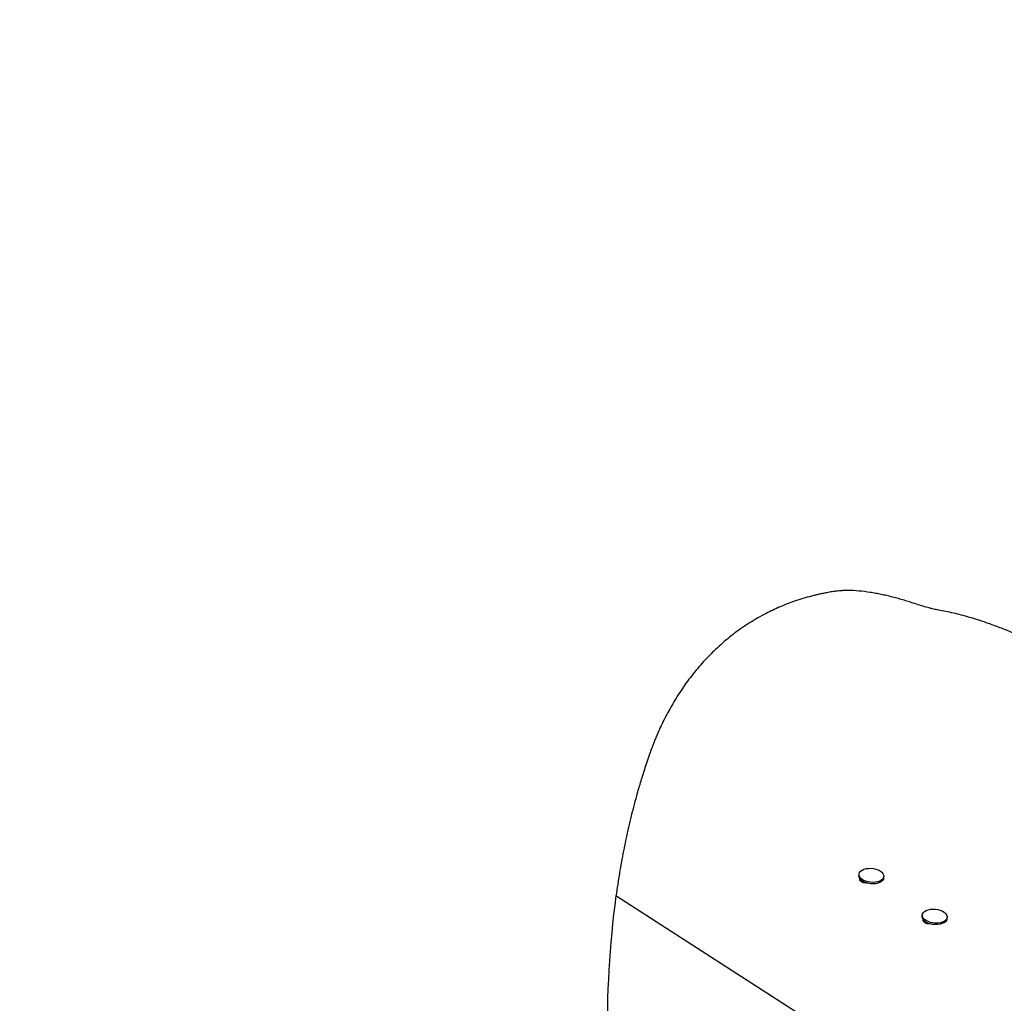
# Model space of a CAD drawing. Units: inches. Extents: x 129 to 820, y 165 to 573.
# Drawn here: x 510 to 537, y 427 to 454 of the extents above; entities that cross this region are included whole.
import ezdxf

# ---------------------------------------------------------------- set-up
doc = ezdxf.new("R2010")
doc.units = ezdxf.units.IN
doc.header["$MEASUREMENT"] = 0
doc.header["$PDSIZE"] = -1
doc.layers.add('CONTOUR', color=7, linetype='Continuous')
doc.layers.add('DIM_IMP_BORDURE', color=7, linetype='Continuous')
doc.styles.add('DIM', font='romans.shx')
doc.dimstyles.new('Implantation (Pied-mètre)', dxfattribs={"dimscale": 96, "dimtxt": 0.09375, "dimasz": 0.125, "dimexe": 0.125, "dimexo": 0.125, "dimgap": 0.03, "dimtad": 1, "dimdec": 3, "dimzin": 0, "dimdsep": 46, "dimlunit": 4, "dimtxsty": 'DIM', "dimblk1": 'OBLIQUE', "dimblk2": 'OBLIQUE', "dimsah": 1, "dimcen": 0.089844, "dimdle": 0.125, "dimclrt": 7, "dimadec": 0, "dimazin": 0, "dimtfac": 1, "dimtdec": 0, "dimtofl": 0, "dimtmove": 0, "dimatfit": 3, "dimldrblk": 'OBLIQUE', "dimfxl": 1, "dimfrac": 2, "dimtolj": 1, "dimtzin": 0, "dimarcsym": 0})

# ---------------------------------------------------------------- blocks, each defined once
blk = doc.blocks.new('_OBLIQUE')
at = {"color": 0, "linetype": 'ByBlock'}
blk.add_line((-0.5, -0.5), (0.5, 0.5), dxfattribs=at)
blk = doc.blocks.new('*D14')
at = {"layer": 'Defpoints', "color": 0}
for p in [(248.131, 541.764), (248.131, 466.83), (803.337, 399.609)]:
    blk.add_point(p, dxfattribs=at)
at = {"layer": 'DIM_IMP_BORDURE', "color": 0, "lineweight": -2}
for p, q in [((248.131, 483.08), (248.131, 558.014)), ((803.337, 415.859), (803.337, 558.014)), ((819.587, 541.764), (231.881, 541.764))]:
    blk.add_line(p, q, dxfattribs=at)
at = {"layer": 'DIM_IMP_BORDURE', "color": 0, "lineweight": -2, "xscale": 16.25, "yscale": 16.25, "zscale": 16.25, "rotation": 180}
blk.add_blockref('_OBLIQUE', (248.131, 541.764), dxfattribs=at)
at = {"layer": 'DIM_IMP_BORDURE', "color": 0, "lineweight": -2, "xscale": 16.25, "yscale": 16.25, "zscale": 16.25}
blk.add_blockref('_OBLIQUE', (803.337, 541.764), dxfattribs=at)
at = {"layer": 'DIM_IMP_BORDURE', "color": 7, "insert": (525.734, 554.931), "char_height": 12.1875, "attachment_point": 5, "style": 'DIM'}
blk.add_mtext('\\A1;46\'-3" [14.102m]', dxfattribs=at)
blk = doc.blocks.new('*D15')
at = {"layer": 'Defpoints', "color": 0}
for p in [(349.12, 521.113), (160.612, 210.627), (517.661, 210.627)]:
    blk.add_point(p, dxfattribs=at)
at = {"layer": 'DIM_IMP_BORDURE', "color": 0, "lineweight": -2}
for p, q in [((160.612, 537.363), (160.612, 194.377)), ((332.87, 521.113), (144.362, 521.113)), ((501.411, 210.627), (144.362, 210.627))]:
    blk.add_line(p, q, dxfattribs=at)
at = {"layer": 'DIM_IMP_BORDURE', "color": 0, "lineweight": -2, "xscale": 16.25, "yscale": 16.25, "zscale": 16.25}
for p, rotation in [((160.612, 521.113), 90), ((160.612, 210.627), 270)]:
    blk.add_blockref('_OBLIQUE', p, dxfattribs=dict(at, rotation=rotation))
at = {"layer": 'DIM_IMP_BORDURE', "color": 7, "insert": (147.445, 365.87), "char_height": 12.1875, "attachment_point": 5, "rotation": 90, "style": 'DIM'}
blk.add_mtext('\\A1;25\'-10" [7.886m]', dxfattribs=at)

msp = doc.modelspace()

# ---------------------------------------------------------------- linework, layer by layer
at = {"layer": 'CONTOUR'}
for p, q in [((533.49348, 430.8942), (533.48961, 430.8556)), ((534.17377, 430.78693), (534.17764, 430.82553)), ((533.55308, 430.68813), (533.55648, 430.72864)), ((533.65905, 430.66584), (533.65756, 430.65094)), ((533.15721, 426.19867), (526.79429, 430.29308)), ((535.23997, 429.77036), (535.2361, 429.73176)), ((535.92026, 429.6631), (535.92414, 429.7017)), ((535.29957, 429.5643), (535.30268, 429.6013)), ((535.40555, 429.542), (535.40405, 429.52711))]:
    msp.add_line(p, q, dxfattribs=at)
at = {"layer": 'CONTOUR', "flags": 128}
for points in [[(533.62916, 431.02856), (533.68844, 431.04482), (533.75374, 431.0535), (533.82239, 431.05426), (533.89157, 431.04705), (533.95847, 431.03219), (534.02033, 431.01027), (534.07463, 430.98219), (534.11914, 430.9491), (534.15204, 430.91236), (534.17199, 430.87347), (534.17816, 430.83403), (534.17031, 430.79564), (534.14875, 430.75988), (534.11437, 430.72821), (534.06857, 430.70194), (534.01324, 430.68213), (533.95063, 430.66959), (533.88331, 430.66485), (533.81403, 430.66809), (533.74564, 430.67918), (533.68093, 430.69767), (533.62255, 430.7228), (533.57289, 430.75354), (533.53398, 430.78863), (533.50742, 430.82664), (533.4943, 430.86601), (533.49514, 430.90513), (533.50993, 430.9424), (533.53804, 430.97628), (533.57834, 431.0054), (533.62916, 431.02856)], [(534.17377, 430.78693), (534.16643, 430.75704), (534.14487, 430.72128), (534.11049, 430.68961), (534.0647, 430.66334), (534.00936, 430.64353), (533.94675, 430.63099), (533.87943, 430.62625), (533.81016, 430.62949), (533.74177, 430.64058), (533.67706, 430.65907), (533.61868, 430.6842), (533.56902, 430.71494), (533.53011, 430.75003), (533.50355, 430.78804), (533.49042, 430.82741), (533.48961, 430.8556)], [(535.90962, 429.77036), (535.92314, 429.73101), (535.92269, 429.69186), (535.9083, 429.65453), (535.88055, 429.62052), (535.84059, 429.59125), (535.79003, 429.5679), (535.73097, 429.55144), (535.6658, 429.54253), (535.59721, 429.54155), (535.528, 429.54853), (535.461, 429.56318), (535.39896, 429.58491), (535.34441, 429.61283), (535.29959, 429.64579), (535.26634, 429.68245), (535.24601, 429.7213), (535.23944, 429.76075), (535.24689, 429.79919), (535.26807, 429.83505), (535.3021, 429.86685), (535.3476, 429.89329), (535.40269, 429.9133), (535.46512, 429.92605), (535.53235, 429.93102), (535.6016, 429.92801), (535.67006, 429.91714), (535.73492, 429.89885), (535.79351, 429.8739), (535.84345, 429.8433), (535.88269, 429.80831), (535.90962, 429.77036)], [(535.92026, 429.6631), (535.91882, 429.65326), (535.90443, 429.61592), (535.87668, 429.58192), (535.83671, 429.55265), (535.78616, 429.5293), (535.72709, 429.51284), (535.66193, 429.50393), (535.59334, 429.50295), (535.52412, 429.50993), (535.45713, 429.52458), (535.39508, 429.54631), (535.34053, 429.57423), (535.29572, 429.60719), (535.26246, 429.64385), (535.24213, 429.6827), (535.23556, 429.72215), (535.2361, 429.73176)]]:
    msp.add_lwpolyline(points, dxfattribs=at)
at = {"layer": 'CONTOUR'}
msp.add_arc((553.78305, 426.68207), 27.22926, 172.379258, 181.027138, dxfattribs=at)
for points, knots in [([(532.79536, 438.68069), (532.745, 438.67213), (532.65138, 438.65621), (532.52178, 438.63133), (532.40829, 438.60779), (532.2989, 438.58268), (532.1456, 438.5444), (531.94944, 438.48913), (531.65784, 438.39468), (531.31607, 438.26252), (530.90546, 438.06912), (530.48882, 437.83144), (530.07128, 437.54391), (529.68339, 437.22597), (529.32502, 436.88087), (528.99613, 436.51172), (528.69202, 436.11443), (528.42463, 435.70743), (528.19094, 435.29506), (528.03497, 434.97673), (527.93406, 434.74955), (527.88108, 434.62481), (527.83043, 434.49747), (527.77699, 434.35727), (527.73958, 434.25483), (527.71946, 434.19977)], [0, 0, 0, 0, 0.02143523, 0.03984299, 0.0552238, 0.06997718, 0.08720831, 0.12220634, 0.15680144, 0.21839404, 0.2800341, 0.35335826, 0.42665006, 0.50000087, 0.57004419, 0.64001115, 0.70998152, 0.7800434, 0.84163939, 0.90352298, 0.92279708, 0.94082392, 0.9573513, 0.97707635, 1, 1, 1, 1]), ([(535.07738, 438.33316), (535.01406, 438.35385), (534.90211, 438.39041), (534.73586, 438.4416), (534.57938, 438.48624), (534.4181, 438.52906), (534.25961, 438.56762), (534.10457, 438.60169), (533.95286, 438.63126), (533.74383, 438.6665), (533.48578, 438.69812), (533.25278, 438.70944), (533.09214, 438.70766), (532.99297, 438.7032), (532.89508, 438.69411), (532.83071, 438.68545), (532.79536, 438.68069)], [0, 0, 0, 0, 0.07071113, 0.12499699, 0.18726299, 0.25001946, 0.31246605, 0.37486392, 0.43734729, 0.50004983, 0.6400423, 0.77988264, 0.83485644, 0.88697507, 0.93792569, 1, 1, 1, 1]), ([(535.73296, 438.15939), (535.70608, 438.16448), (535.65928, 438.17333), (535.58614, 438.18841), (535.51174, 438.20598), (535.40399, 438.23344), (535.26048, 438.27376), (535.13894, 438.31319), (535.07738, 438.33316)], [0, 0, 0, 0, 0.14355205, 0.25000871, 0.37312305, 0.50016117, 0.74683299, 1, 1, 1, 1]), ([(538.56278, 437.17887), (538.51345, 437.20178), (538.42226, 437.24411), (538.29692, 437.30123), (538.18196, 437.35282), (538.0685, 437.40266), (537.94829, 437.45447), (537.82677, 437.50573), (537.63592, 437.58449), (537.37874, 437.68588), (537.00525, 437.82239), (536.59166, 437.95672), (536.1457, 438.07913), (535.87075, 438.1326), (535.73296, 438.15939)], [0, 0, 0, 0, 0.047680155, 0.088131768, 0.121364122, 0.15946463, 0.199361294, 0.239830942, 0.279998306, 0.389863934, 0.500056907, 0.666795846, 0.833022342, 1, 1, 1, 1]), ([(527.71946, 434.19977), (527.6944, 434.12611), (527.64637, 433.98501), (527.5787, 433.77937), (527.51839, 433.59065), (527.46434, 433.41568), (527.41202, 433.238), (527.34862, 433.0137), (527.27474, 432.73839), (527.19586, 432.42381), (527.10255, 432.02438), (526.99919, 431.52937), (526.88893, 430.9253), (526.82612, 430.50571), (526.79429, 430.29308)], [0, 0, 0, 0, 0.06217574, 0.11911227, 0.17081035, 0.21727098, 0.26139553, 0.31386833, 0.39607602, 0.47798438, 0.55754806, 0.7010099, 0.84848347, 1, 1, 1, 1]), ([(533.71341, 430.65141), (533.69923, 430.64996), (533.66517, 430.64647), (533.60854, 430.65676), (533.55766, 430.6801), (533.52191, 430.71216), (533.51461, 430.74262), (533.51653, 430.76187), (533.52064, 430.76858), (533.52131, 430.76968)], [0, 0, 0, 0, 0.13390544, 0.32145494, 0.50869044, 0.69592357, 0.88343032, 0.98093489, 1, 1, 1, 1]), ([(535.46082, 429.52763), (535.44633, 429.52614), (535.41198, 429.5226), (535.35504, 429.53292), (535.30416, 429.55627), (535.2684, 429.58832), (535.2611, 429.61878), (535.26303, 429.63804), (535.26714, 429.64477), (535.26782, 429.64587)], [0, 0, 0, 0, 0.13635613, 0.32333971, 0.51001024, 0.6966784, 0.88361936, 0.98082971, 1, 1, 1, 1])]:
    msp.add_open_spline(points, degree=3, knots=knots, dxfattribs=at)

# ---------------------------------------------------------------- dimensions: what is measured, and where the dimension line sits
at = {"layer": 'DIM_IMP_BORDURE'}
dim = msp.add_linear_dim(base=(248.13064, 541.76354), p1=(803.3373, 399.60948), p2=(248.13064, 466.83035), dimstyle='Implantation (Pied-mètre)', override={"dimscale": 130, "dimdec": 0}, dxfattribs=at)
dim.commit()
dim.dimension.update_dxf_attribs({"geometry": '*D14', "text_midpoint": (525.73397, 554.93112)})
dim = msp.add_linear_dim(base=(160.61219, 210.6274), p1=(349.12031, 521.11335), p2=(517.66053, 210.6274), angle=90, dimstyle='Implantation (Pied-mètre)', override={"dimscale": 130, "dimdec": 0}, dxfattribs=at)
dim.commit()
dim.dimension.update_dxf_attribs({"geometry": '*D15', "text_midpoint": (147.44461, 365.87038)})

doc.saveas('drawing.dxf')
